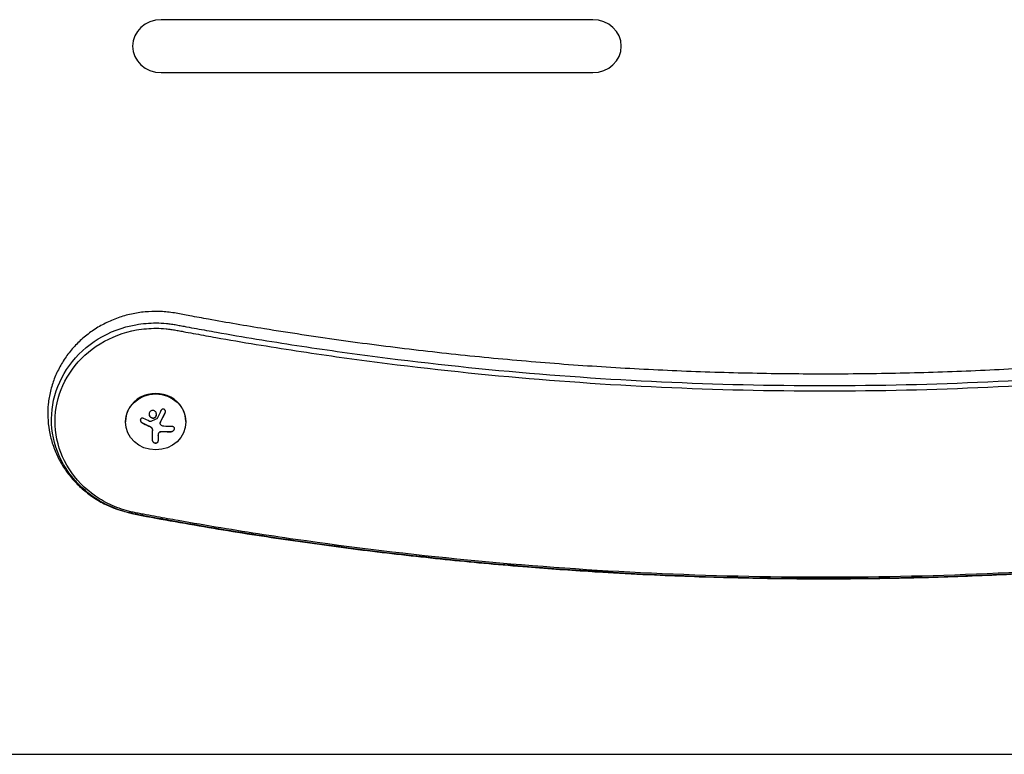
# Model space of a CAD drawing. Units: millimetres. Extents: x -2422 to 2422, y -3858 to 2963.
# Drawn here: x -373 to 83, y -2025 to -1685 of the extents above; entities that cross this region are included whole.
import ezdxf

# ---------------------------------------------------------------- set-up
doc = ezdxf.new("R2010")
doc.units = ezdxf.units.MM
doc.header["$LTSCALE"] = 20
doc.layers.add('2d', color=230, linetype='Continuous')

msp = doc.modelspace()

# ---------------------------------------------------------------- linework, layer by layer
at = {"layer": '2d'}
for p, q in [((-107.5, -1684.77, 870), (-307.5, -1684.77, 870)), ((-307.5, -1709.31, 870), (-107.5, -1709.31, 870)), ((-324, -1871.05, 870), (-324, -1871.24, 870)), ((-307.94, -1871.95, 870), (-307.94, -1871.87, 870)), ((-296, -1871.05, 870), (-296, -1871.24, 870)), ((-311.43, -1880.05, 870), (-311.43, -1875.24, 870)), ((-308.78, -1877.54, 870), (-308.78, -1880.06, 870)), ((-471, -2025.36, 870), (471, -2025.36, 870))]:
    msp.add_line(p, q, dxfattribs=at)
for centre, major_axis, start_param, end_param in [((-307.5, -1697.04, 870), (-13.23, 0), -1.570796, 1.570796), ((-107.5, -1697.04, 870), (13.23, 0), -1.570796, 1.570796), ((-310, -1871.05, 870), (14, 0), 0, 3.141593)]:
    msp.add_ellipse(centre, major_axis=major_axis, ratio=0.927184, start_param=start_param, end_param=end_param, dxfattribs=at)
msp.add_ellipse((-310, -1871.24, 870), major_axis=(-14, 0), ratio=0.927184, dxfattribs=at)
at = {"layer": '2d', "extrusion": (0, 0, -1)}
for centre, major_axis, ratio, start_param, end_param in [((-309.45, -1865.55, 870), (-16.76, 7.26), 0.34765, -1.518835, -1.349384), ((-309.86, -1866.01, 870), (-18.04, 3.08), 0.369994, -2.058152, -1.836255)]:
    msp.add_ellipse(centre, major_axis=major_axis, ratio=ratio, start_param=start_param, end_param=end_param, dxfattribs=at)
at = {"layer": '2d'}
for points, knots in [([(-97.81, -1941.2, 870), (-101.13, -1941.01, 870), (-104.46, -1940.81, 870), (-117.76, -1939.98, 870), (-127.74, -1939.27, 870), (-149.71, -1937.51, 870), (-161.7, -1936.42, 870), (-185.66, -1933.99, 870), (-197.62, -1932.65, 870), (-221.51, -1929.73, 870), (-233.44, -1928.14, 870), (-257.25, -1924.71, 870), (-269.14, -1922.87, 870), (-292.87, -1918.94, 870), (-304.71, -1916.85, 870), (-322.47, -1913.53, 870), (-328.47, -1911.97, 870), (-335.88, -1908.16, 870), (-337.87, -1906.96, 870), (-341.48, -1904.42, 870), (-343.12, -1903.1, 870), (-346.21, -1900.28, 870), (-347.67, -1898.77, 870), (-350.36, -1895.59, 870), (-351.6, -1893.91, 870), (-353.82, -1890.44, 870), (-354.82, -1888.64, 870), (-356.55, -1884.93, 870), (-357.3, -1883.02, 870), (-358.52, -1879.12, 870), (-359.01, -1877.13, 870), (-359.69, -1873.13, 870), (-359.9, -1871.11, 870), (-360.04, -1867.07, 870), (-359.98, -1865.04, 870), (-359.58, -1861.01, 870), (-359.24, -1859, 870), (-358.3, -1855.05, 870), (-357.7, -1853.11, 870), (-356.24, -1849.32, 870), (-355.38, -1847.47, 870), (-353.42, -1843.87, 870), (-352.32, -1842.13, 870), (-349.89, -1838.8, 870), (-348.56, -1837.21, 870), (-345.71, -1834.21, 870), (-344.18, -1832.8, 870), (-340.94, -1830.15, 870), (-339.22, -1828.93, 870), (-335.65, -1826.7, 870), (-333.78, -1825.7, 870), (-329.94, -1823.93, 870), (-327.96, -1823.16, 870), (-323.9, -1821.86, 870), (-321.82, -1821.34, 870), (-317.61, -1820.55, 870), (-315.48, -1820.28, 870), (-311.21, -1820.01, 870), (-309.05, -1820.01, 870), (-304.78, -1820.26, 870), (-302.64, -1820.51, 870), (-298.43, -1821.28, 870), (-296.34, -1821.69, 870), (-291.36, -1822.61, 870), (-288.48, -1823.14, 870), (-276.94, -1825.21, 870), (-268.28, -1826.69, 870), (-248.11, -1829.98, 870), (-236.6, -1831.72, 870), (-213.54, -1834.96, 870), (-201.99, -1836.46, 870), (-178.86, -1839.2, 870), (-167.27, -1840.45, 870), (-144.08, -1842.69, 870), (-132.47, -1843.69, 870), (-109.22, -1845.43, 870), (-97.59, -1846.17, 870), (-74.31, -1847.41, 870), (-62.65, -1847.91, 870), (-39.34, -1848.64, 870), (-27.68, -1848.88, 870), (-10.68, -1849.05, 870), (-5.34, -1849.08, 870), (11.66, -1849.08, 870), (23.32, -1848.95, 870), (46.63, -1848.45, 870), (58.28, -1848.07, 870), (81.58, -1847.06, 870), (93.22, -1846.43, 870), (116.49, -1844.92, 870), (128.12, -1844.04, 870), (151.34, -1842.03, 870), (162.94, -1840.9, 870), (186.1, -1838.38, 870), (197.66, -1837, 870), (220.75, -1833.99, 870), (232.28, -1832.35, 870), (255.3, -1828.84, 870), (266.78, -1826.96, 870), (283.97, -1823.96, 870), (289.69, -1822.92, 870), (301.15, -1820.79, 870), (307.03, -1819.8, 870), (315.33, -1820.25, 870), (317.77, -1820.56, 870), (322.27, -1821.45, 870), (324.35, -1821.99, 870), (328.4, -1823.32, 870), (330.38, -1824.11, 870), (334.23, -1825.93, 870), (336.1, -1826.96, 870), (339.66, -1829.23, 870), (341.37, -1830.48, 870), (344.59, -1833.16, 870), (346.11, -1834.6, 870), (348.95, -1837.66, 870), (350.27, -1839.28, 870), (352.66, -1842.66, 870), (353.75, -1844.42, 870), (355.66, -1848.05, 870), (356.5, -1849.92, 870), (357.91, -1853.76, 870), (358.49, -1855.72, 870), (359.37, -1859.7, 870), (359.67, -1861.71, 870), (360.01, -1865.74, 870), (360.04, -1867.77, 870), (359.84, -1871.81, 870), (359.6, -1873.83, 870), (358.85, -1877.82, 870), (358.34, -1879.79, 870), (357.06, -1883.64, 870), (356.3, -1885.53, 870), (354.52, -1889.2, 870), (353.5, -1890.99, 870), (351.23, -1894.42, 870), (349.98, -1896.07, 870), (347.28, -1899.19, 870), (345.82, -1900.67, 870), (342.71, -1903.44, 870), (341.06, -1904.74, 870), (337.59, -1907.12, 870), (335.78, -1908.21, 870), (332.02, -1910.14, 870), (330.08, -1911, 870), (326.09, -1912.47, 870), (324.04, -1913.08, 870), (319.89, -1914.05, 870), (317.78, -1914.41, 870), (313.03, -1915.29, 870), (310.38, -1915.78, 870), (299.76, -1917.71, 870), (291.78, -1919.11, 870), (271.93, -1922.42, 870), (260.04, -1924.28, 870), (236.24, -1927.75, 870), (224.31, -1929.36, 870), (200.42, -1932.33, 870), (188.46, -1933.69, 870), (164.51, -1936.15, 870), (152.52, -1937.26, 870), (128.51, -1939.23, 870), (116.5, -1940.08, 870), (92.45, -1941.54, 870), (80.42, -1942.14, 870), (56.33, -1943.1, 870), (44.29, -1943.45, 870), (20.19, -1943.9, 870), (8.14, -1944, 870), (-15.96, -1943.95, 870), (-28.01, -1943.79, 870), (-52.1, -1943.23, 870), (-64.14, -1942.83, 870), (-83.39, -1941.98, 870), (-90.6, -1941.61, 870), (-97.81, -1941.2, 870)], [0, 0, 0, 0, 10.000047, 10.000047, 40.001311, 40.001311, 76.152854, 76.152854, 112.29599, 112.29599, 148.447083, 148.447083, 184.59627, 184.59627, 220.745955, 220.745955, 238.948762, 238.948762, 245.966606, 245.966606, 252.356423, 252.356423, 258.744506, 258.744506, 265.125702, 265.125702, 271.448728, 271.448728, 277.777063, 277.777063, 284.101944, 284.101944, 290.37649, 290.37649, 296.664036, 296.664036, 302.966414, 302.966414, 309.238187, 309.238187, 315.536611, 315.536611, 321.870177, 321.870177, 328.188108, 328.188108, 334.537486, 334.537486, 340.929167, 340.929167, 347.307523, 347.307523, 353.705567, 353.705567, 360.141791, 360.141791, 366.558828, 366.558828, 372.989982, 372.989982, 379.421415, 379.421415, 385.842485, 385.842485, 394.654986, 394.654986, 421.093365, 421.093365, 456.077408, 456.077408, 491.060783, 491.060783, 526.043903, 526.043903, 561.027534, 561.027534, 596.003894, 596.003894, 630.990694, 630.990694, 665.980289, 665.980289, 681.998413, 681.998413, 716.972112, 716.972112, 751.948879, 751.948879, 786.936599, 786.936599, 821.925853, 821.925853, 856.907207, 856.907207, 891.885923, 891.885923, 926.87047, 926.87047, 961.852919, 961.852919, 979.34377, 979.34377, 996.911823, 996.911823, 1004.26812, 1004.26812, 1010.694538, 1010.694538, 1017.1147, 1017.1147, 1023.550187, 1023.550187, 1029.942981, 1029.942981, 1036.324445, 1036.324445, 1042.714781, 1042.714781, 1049.05704, 1049.05704, 1055.378776, 1055.378776, 1061.711125, 1061.711125, 1068.002955, 1068.002955, 1074.278658, 1074.278658, 1080.581723, 1080.581723, 1086.864788, 1086.864788, 1093.144795, 1093.144795, 1099.472314, 1099.472314, 1105.798251, 1105.798251, 1112.126095, 1112.126095, 1118.509985, 1118.509985, 1124.896199, 1124.896199, 1131.288957, 1131.288957, 1137.702251, 1137.702251, 1144.117031, 1144.117031, 1152.235052, 1152.235052, 1176.589716, 1176.589716, 1212.740013, 1212.740013, 1248.889692, 1248.889692, 1285.038724, 1285.038724, 1321.18997, 1321.18997, 1357.333425, 1357.333425, 1393.484457, 1393.484457, 1429.641612, 1429.641612, 1465.795718, 1465.795718, 1501.93782, 1501.93782, 1538.083134, 1538.083134, 1559.74573, 1559.74573, 1559.74573, 1559.74573]), ([(0, -1854.4, 870), (-50.4, -1854.4, 870), (-100.8, -1852.04, 870), (-176.01, -1845, 870), (-201.02, -1842.07, 870), (-238.38, -1836.79, 870), (-250.82, -1834.89, 870), (-269.42, -1831.82, 870), (-275.62, -1830.76, 870), (-284.9, -1829.11, 870), (-287.99, -1828.56, 870), (-292.63, -1827.71, 870), (-294.17, -1827.42, 870), (-296.49, -1826.99, 870), (-297.26, -1826.85, 870), (-298.42, -1826.63, 870), (-298.8, -1826.56, 870), (-299.58, -1826.41, 870), (-299.97, -1826.34, 870), (-300.74, -1826.19, 870), (-301.12, -1826.12, 870), (-301.9, -1826, 870), (-302.29, -1825.94, 870), (-303.46, -1825.77, 870), (-304.24, -1825.68, 870), (-306.6, -1825.45, 870), (-308.18, -1825.37, 870), (-312.92, -1825.35, 870), (-316.08, -1825.62, 870), (-325.38, -1827.29, 870), (-331.34, -1829.55, 870), (-341.88, -1836.01, 870), (-346.46, -1840.21, 870), (-353.53, -1849.92, 870), (-356.03, -1855.42, 870), (-358.55, -1866.9, 870), (-358.59, -1872.87, 870), (-356.18, -1884.38, 870), (-353.75, -1889.9, 870), (-346.78, -1899.68, 870), (-342.25, -1903.92, 870), (-334.4, -1908.84, 870), (-331.61, -1910.24, 870), (-327.24, -1911.94, 870), (-325.75, -1912.44, 870), (-323.49, -1913.09, 870), (-322.73, -1913.29, 870), (-321.58, -1913.56, 870), (-321.2, -1913.65, 870), (-320.43, -1913.81, 870), (-320.05, -1913.89, 870), (-319.25, -1914.04, 870), (-318.83, -1914.12, 870), (-318.01, -1914.27, 870), (-317.6, -1914.35, 870), (-316.37, -1914.58, 870), (-315.55, -1914.73, 870), (-313.08, -1915.19, 870), (-311.44, -1915.5, 870), (-306.5, -1916.4, 870), (-303.21, -1916.99, 870), (-293.34, -1918.74, 870), (-286.74, -1919.87, 870), (-266.94, -1923.14, 870), (-253.71, -1925.17, 870), (-213.94, -1930.78, 870), (-187.32, -1933.9, 870), (-107.27, -1941.4, 870), (-53.64, -1943.9, 870), (0, -1943.9, 870), (53.64, -1943.9, 870), (107.27, -1941.4, 870), (187.32, -1933.9, 870), (213.94, -1930.78, 870), (253.71, -1925.17, 870), (266.94, -1923.14, 870), (286.74, -1919.87, 870), (293.34, -1918.74, 870), (303.21, -1916.99, 870), (306.5, -1916.4, 870), (311.44, -1915.5, 870), (313.08, -1915.19, 870), (315.55, -1914.73, 870), (316.37, -1914.58, 870), (317.6, -1914.35, 870), (318.01, -1914.27, 870), (318.83, -1914.12, 870), (319.25, -1914.04, 870), (320.05, -1913.89, 870), (320.43, -1913.81, 870), (321.2, -1913.65, 870), (321.58, -1913.56, 870), (322.73, -1913.29, 870), (323.49, -1913.09, 870), (325.75, -1912.44, 870), (327.24, -1911.94, 870), (331.61, -1910.24, 870), (334.4, -1908.84, 870), (342.25, -1903.92, 870), (346.78, -1899.68, 870), (353.75, -1889.9, 870), (356.18, -1884.38, 870), (358.59, -1872.87, 870), (358.55, -1866.9, 870), (356.03, -1855.42, 870), (353.53, -1849.92, 870), (346.46, -1840.21, 870), (341.88, -1836.01, 870), (331.34, -1829.55, 870), (325.38, -1827.29, 870), (316.08, -1825.62, 870), (312.92, -1825.35, 870), (308.18, -1825.37, 870), (306.6, -1825.45, 870), (304.24, -1825.68, 870), (303.46, -1825.77, 870), (302.29, -1825.94, 870), (301.9, -1826, 870), (301.12, -1826.12, 870), (300.74, -1826.19, 870), (299.97, -1826.34, 870), (299.58, -1826.41, 870), (298.8, -1826.56, 870), (298.42, -1826.63, 870), (297.26, -1826.85, 870), (296.49, -1826.99, 870), (294.17, -1827.42, 870), (292.63, -1827.71, 870), (287.99, -1828.56, 870), (284.9, -1829.11, 870), (275.62, -1830.76, 870), (269.42, -1831.82, 870), (250.82, -1834.89, 870), (238.38, -1836.79, 870), (201.02, -1842.07, 870), (176.01, -1845, 870), (100.8, -1852.04, 870), (50.4, -1854.4, 870), (0, -1854.4, 870)], [0, 0, 0, 0, 0.150018, 0.150018, 0.225026, 0.225026, 0.262531, 0.262531, 0.281283, 0.281283, 0.290659, 0.290659, 0.295347, 0.295347, 0.297691, 0.297691, 0.298863, 0.298863, 0.300035, 0.300035, 0.301254, 0.301254, 0.302473, 0.302473, 0.304911, 0.304911, 0.309787, 0.309787, 0.31954, 0.31954, 0.339045, 0.339045, 0.358549, 0.358549, 0.378054, 0.378054, 0.397559, 0.397559, 0.417064, 0.417064, 0.436569, 0.436569, 0.446321, 0.446321, 0.451197, 0.451197, 0.453635, 0.453635, 0.454854, 0.454854, 0.456074, 0.456074, 0.457324, 0.457324, 0.458574, 0.458574, 0.461074, 0.461074, 0.466075, 0.466075, 0.476076, 0.476076, 0.496078, 0.496078, 0.536083, 0.536083, 0.616092, 0.616092, 0.776111, 0.776111, 0.776111, 0.93613, 0.93613, 1.016139, 1.016139, 1.056144, 1.056144, 1.076146, 1.076146, 1.086147, 1.086147, 1.091148, 1.091148, 1.093648, 1.093648, 1.094898, 1.094898, 1.096148, 1.096148, 1.097367, 1.097367, 1.098586, 1.098586, 1.101024, 1.101024, 1.105901, 1.105901, 1.115653, 1.115653, 1.135158, 1.135158, 1.154663, 1.154663, 1.174167, 1.174167, 1.193672, 1.193672, 1.213177, 1.213177, 1.232682, 1.232682, 1.242434, 1.242434, 1.247311, 1.247311, 1.249749, 1.249749, 1.250968, 1.250968, 1.252187, 1.252187, 1.253359, 1.253359, 1.254531, 1.254531, 1.256875, 1.256875, 1.261563, 1.261563, 1.270939, 1.270939, 1.289691, 1.289691, 1.327195, 1.327195, 1.402204, 1.402204, 1.552222, 1.552222, 1.552222, 1.552222]), ([(0, -1856.87, 870), (-50.45, -1856.87, 870), (-100.91, -1854.52, 870), (-176.2, -1847.46, 870), (-201.24, -1844.53, 870), (-238.65, -1839.25, 870), (-251.09, -1837.34, 870), (-269.72, -1834.27, 870), (-275.92, -1833.21, 870), (-285.21, -1831.56, 870), (-288.31, -1831, 870), (-292.95, -1830.15, 870), (-294.5, -1829.87, 870), (-296.82, -1829.44, 870), (-297.59, -1829.29, 870), (-298.75, -1829.07, 870), (-299.13, -1829, 870), (-299.91, -1828.86, 870), (-300.31, -1828.78, 870), (-301.07, -1828.64, 870), (-301.43, -1828.57, 870), (-302.18, -1828.45, 870), (-302.55, -1828.39, 870), (-303.68, -1828.23, 870), (-304.44, -1828.14, 870), (-306.72, -1827.92, 870), (-308.24, -1827.84, 870), (-312.82, -1827.82, 870), (-315.87, -1828.09, 870), (-324.85, -1829.7, 870), (-330.61, -1831.88, 870), (-340.79, -1838.12, 870), (-345.21, -1842.17, 870), (-352.04, -1851.55, 870), (-354.45, -1856.87, 870), (-356.89, -1867.95, 870), (-356.92, -1873.72, 870), (-354.6, -1884.82, 870), (-352.25, -1890.16, 870), (-345.52, -1899.6, 870), (-341.14, -1903.69, 870), (-333.56, -1908.44, 870), (-330.86, -1909.8, 870), (-326.65, -1911.44, 870), (-325.21, -1911.92, 870), (-323.02, -1912.55, 870), (-322.29, -1912.74, 870), (-321.18, -1913, 870), (-320.81, -1913.09, 870), (-320.07, -1913.25, 870), (-319.71, -1913.32, 870), (-318.93, -1913.47, 870), (-318.5, -1913.55, 870), (-317.68, -1913.7, 870), (-317.27, -1913.78, 870), (-316.04, -1914.01, 870), (-315.22, -1914.16, 870), (-312.76, -1914.62, 870), (-311.11, -1914.93, 870), (-306.19, -1915.83, 870), (-302.9, -1916.42, 870), (-293.03, -1918.17, 870), (-286.44, -1919.3, 870), (-266.66, -1922.56, 870), (-253.44, -1924.58, 870), (-213.72, -1930.19, 870), (-187.13, -1933.31, 870), (-107.16, -1940.8, 870), (-53.58, -1943.3, 870), (0, -1943.3, 870), (53.58, -1943.3, 870), (107.16, -1940.8, 870), (187.13, -1933.31, 870), (213.72, -1930.19, 870), (253.44, -1924.58, 870), (266.66, -1922.56, 870), (286.44, -1919.3, 870), (293.03, -1918.17, 870), (302.9, -1916.42, 870), (306.19, -1915.83, 870), (311.11, -1914.93, 870), (312.76, -1914.62, 870), (315.22, -1914.16, 870), (316.04, -1914.01, 870), (317.27, -1913.78, 870), (317.68, -1913.7, 870), (318.5, -1913.55, 870), (318.92, -1913.47, 870), (319.71, -1913.32, 870), (320.07, -1913.25, 870), (320.81, -1913.09, 870), (321.18, -1913, 870), (322.29, -1912.74, 870), (323.02, -1912.55, 870), (325.21, -1911.92, 870), (326.65, -1911.44, 870), (330.86, -1909.8, 870), (333.56, -1908.44, 870), (341.14, -1903.69, 870), (345.52, -1899.6, 870), (352.25, -1890.16, 870), (354.6, -1884.82, 870), (356.92, -1873.72, 870), (356.89, -1867.95, 870), (354.45, -1856.87, 870), (352.04, -1851.55, 870), (345.21, -1842.17, 870), (340.79, -1838.12, 870), (330.61, -1831.88, 870), (324.85, -1829.7, 870), (315.87, -1828.09, 870), (312.82, -1827.82, 870), (308.24, -1827.84, 870), (306.72, -1827.92, 870), (304.44, -1828.14, 870), (303.68, -1828.23, 870), (302.55, -1828.39, 870), (302.18, -1828.45, 870), (301.43, -1828.57, 870), (301.07, -1828.64, 870), (300.31, -1828.78, 870), (299.91, -1828.86, 870), (299.13, -1829, 870), (298.75, -1829.07, 870), (297.59, -1829.29, 870), (296.82, -1829.44, 870), (294.5, -1829.87, 870), (292.95, -1830.15, 870), (288.31, -1831, 870), (285.21, -1831.56, 870), (275.92, -1833.21, 870), (269.72, -1834.27, 870), (251.09, -1837.34, 870), (238.65, -1839.25, 870), (201.24, -1844.53, 870), (176.2, -1847.46, 870), (100.91, -1854.52, 870), (50.45, -1856.87, 870), (0, -1856.87, 870)], [0, 0, 0, 0, 0.096647, 0.096647, 0.14497, 0.14497, 0.169132, 0.169132, 0.181213, 0.181213, 0.187253, 0.187253, 0.190274, 0.190274, 0.191784, 0.191784, 0.192539, 0.192539, 0.193294, 0.193294, 0.194079, 0.194079, 0.194865, 0.194865, 0.196435, 0.196435, 0.199577, 0.199577, 0.20586, 0.20586, 0.218425, 0.218425, 0.230991, 0.230991, 0.243557, 0.243557, 0.256123, 0.256123, 0.268688, 0.268688, 0.281254, 0.281254, 0.287537, 0.287537, 0.290678, 0.290678, 0.292249, 0.292249, 0.293034, 0.293034, 0.29382, 0.29382, 0.294625, 0.294625, 0.295431, 0.295431, 0.297041, 0.297041, 0.300263, 0.300263, 0.306706, 0.306706, 0.319592, 0.319592, 0.345365, 0.345365, 0.39691, 0.39691, 0.5, 0.5, 0.5, 0.60309, 0.60309, 0.654635, 0.654635, 0.680408, 0.680408, 0.693294, 0.693294, 0.699737, 0.699737, 0.702959, 0.702959, 0.704569, 0.704569, 0.705375, 0.705375, 0.70618, 0.70618, 0.706966, 0.706966, 0.707751, 0.707751, 0.709322, 0.709322, 0.712463, 0.712463, 0.718746, 0.718746, 0.731312, 0.731312, 0.743877, 0.743877, 0.756443, 0.756443, 0.769009, 0.769009, 0.781575, 0.781575, 0.79414, 0.79414, 0.800423, 0.800423, 0.803565, 0.803565, 0.805135, 0.805135, 0.805921, 0.805921, 0.806706, 0.806706, 0.807461, 0.807461, 0.808216, 0.808216, 0.809726, 0.809726, 0.812747, 0.812747, 0.818787, 0.818787, 0.830868, 0.830868, 0.85503, 0.85503, 0.903353, 0.903353, 1, 1, 1, 1]), ([(-310.25, -1869.13, 870), (-309.9, -1868.83, 870), (-309.68, -1868.39, 870), (-309.61, -1867.48, 870), (-309.74, -1867.01, 870), (-310.28, -1866.27, 870), (-310.7, -1866.01, 870), (-311.61, -1865.87, 870), (-312.08, -1866.01, 870), (-312.43, -1866.31, 870)], [0.5, 0.5, 0.5, 0.5, 0.625, 0.625, 0.75, 0.75, 0.875, 0.875, 1, 1, 1, 1]), ([(-305.61, -1866.99, 870), (-305.55, -1866.86, 870), (-305.51, -1866.71, 870), (-305.5, -1866.56, 870), (-305.48, -1866.41, 870), (-305.49, -1866.26, 870), (-305.53, -1866.12, 870), (-305.56, -1865.98, 870), (-305.62, -1865.85, 870), (-305.71, -1865.73, 870), (-305.78, -1865.63, 870), (-305.87, -1865.54, 870), (-305.98, -1865.47, 870), (-306.07, -1865.41, 870), (-306.18, -1865.36, 870), (-306.29, -1865.33, 870), (-306.4, -1865.31, 870), (-306.51, -1865.3, 870), (-306.62, -1865.32, 870), (-306.73, -1865.33, 870), (-306.84, -1865.36, 870), (-306.95, -1865.4, 870), (-307.06, -1865.45, 870), (-307.16, -1865.52, 870), (-307.26, -1865.61, 870), (-307.36, -1865.7, 870), (-307.44, -1865.8, 870), (-307.51, -1865.92, 870), (-307.53, -1865.96, 870), (-307.55, -1865.99, 870), (-307.57, -1866.03, 870)], [0, 0, 0, 0, 0.123267, 0.123267, 0.123267, 0.246944, 0.246944, 0.246944, 0.364412, 0.364412, 0.364412, 0.469764, 0.469764, 0.469764, 0.565076, 0.565076, 0.565076, 0.656937, 0.656937, 0.656937, 0.751946, 0.751946, 0.751946, 0.854928, 0.854928, 0.854928, 0.968152, 0.968152, 0.968152, 1, 1, 1, 1]), ([(-315.6, -1869.64, 870), (-315.72, -1869.58, 870), (-315.85, -1869.53, 870), (-315.98, -1869.51, 870), (-316.12, -1869.49, 870), (-316.25, -1869.49, 870), (-316.38, -1869.52, 870), (-316.5, -1869.54, 870), (-316.62, -1869.59, 870), (-316.73, -1869.67, 870), (-316.82, -1869.73, 870), (-316.9, -1869.82, 870), (-316.97, -1869.92, 870), (-317.03, -1870.01, 870), (-317.07, -1870.11, 870), (-317.1, -1870.22, 870), (-317.12, -1870.33, 870), (-317.13, -1870.45, 870), (-317.12, -1870.56, 870), (-317.11, -1870.68, 870), (-317.08, -1870.79, 870), (-317.03, -1870.91, 870), (-316.99, -1871.02, 870), (-316.92, -1871.13, 870), (-316.84, -1871.23, 870), (-316.75, -1871.34, 870), (-316.65, -1871.43, 870), (-316.54, -1871.5, 870), (-316.51, -1871.53, 870), (-316.48, -1871.55, 870), (-316.44, -1871.56, 870)], [0, 0, 0, 0, 0.117688, 0.117688, 0.117688, 0.23572, 0.23572, 0.23572, 0.348983, 0.348983, 0.348983, 0.453941, 0.453941, 0.453941, 0.55245, 0.55245, 0.55245, 0.649106, 0.649106, 0.649106, 0.748614, 0.748614, 0.748614, 0.85433, 0.85433, 0.85433, 0.967387, 0.967387, 0.967387, 1, 1, 1, 1]), ([(-317.12, -1870.42, 870), (-317.12, -1870.56, 870), (-317.09, -1870.7, 870), (-316.98, -1870.97, 870), (-316.89, -1871.1, 870), (-316.69, -1871.32, 870), (-316.57, -1871.42, 870), (-316.44, -1871.49, 870)], [0.6307394, 0.6307394, 0.6307394, 0.6307394, 0.75, 0.75, 0.875, 0.875, 1, 1, 1, 1]), ([(-312.43, -1866.31, 870), (-312.78, -1866.61, 870), (-312.99, -1867.06, 870), (-313.07, -1867.97, 870), (-312.94, -1868.44, 870), (-312.4, -1869.17, 870), (-311.98, -1869.44, 870), (-311.07, -1869.57, 870), (-310.59, -1869.43, 870), (-310.25, -1869.13, 870)], [0, 0, 0, 0, 0.125, 0.125, 0.25, 0.25, 0.375, 0.375, 0.5, 0.5, 0.5, 0.5]), ([(-313.04, -1867.64, 870), (-313.04, -1867.68, 870), (-313.03, -1867.73, 870), (-313.02, -1867.89, 870), (-313, -1868, 870), (-312.95, -1868.17, 870), (-312.93, -1868.23, 870), (-312.89, -1868.33, 870), (-312.87, -1868.39, 870), (-312.79, -1868.54, 870), (-312.74, -1868.64, 870), (-312.6, -1868.82, 870), (-312.52, -1868.91, 870), (-312.35, -1869.06, 870), (-312.26, -1869.13, 870), (-312.07, -1869.25, 870), (-311.96, -1869.3, 870), (-311.75, -1869.38, 870), (-311.64, -1869.41, 870), (-311.3, -1869.46, 870), (-311.07, -1869.44, 870), (-310.74, -1869.35, 870), (-310.63, -1869.3, 870), (-310.43, -1869.19, 870), (-310.33, -1869.13, 870), (-310.25, -1869.06, 870)], [0.1433254, 0.1433254, 0.1433254, 0.1433254, 0.15625, 0.15625, 0.1875, 0.1875, 0.203125, 0.203125, 0.21875, 0.21875, 0.25, 0.25, 0.28125, 0.28125, 0.3125, 0.3125, 0.34375, 0.34375, 0.375, 0.375, 0.4375, 0.4375, 0.46875, 0.46875, 0.5, 0.5, 0.5, 0.5]), ([(-310.25, -1869.06, 870), (-310.16, -1868.98, 870), (-310.08, -1868.9, 870), (-309.94, -1868.72, 870), (-309.88, -1868.62, 870), (-309.78, -1868.42, 870), (-309.74, -1868.31, 870), (-309.69, -1868.14, 870), (-309.68, -1868.09, 870), (-309.66, -1867.97, 870), (-309.65, -1867.92, 870), (-309.64, -1867.82, 870), (-309.64, -1867.78, 870), (-309.64, -1867.74, 870)], [0.5, 0.5, 0.5, 0.5, 0.53125, 0.53125, 0.5625, 0.5625, 0.59375, 0.59375, 0.609375, 0.609375, 0.625, 0.625, 0.6363689, 0.6363689, 0.6363689, 0.6363689]), ([(-309.37, -1869.65, 870), (-309.38, -1869.68, 870), (-309.41, -1869.71, 870), (-309.43, -1869.73, 870), (-309.45, -1869.75, 870), (-309.47, -1869.77, 870), (-309.5, -1869.78, 870)], [0, 0, 0, 0, 0.541586, 0.541586, 0.541586, 1, 1, 1, 1]), ([(-307.81, -1871.38, 870), (-307.79, -1871.34, 870), (-307.76, -1871.27, 870), (-307.72, -1871.21, 870), (-307.7, -1871.16, 870), (-307.68, -1871.13, 870), (-307.65, -1871.07, 870), (-307.61, -1871, 870), (-307.57, -1870.92, 870), (-307.55, -1870.88, 870), (-307.54, -1870.86, 870), (-307.54, -1870.85, 870), (-307.49, -1870.75, 870), (-307.44, -1870.66, 870), (-307.37, -1870.53, 870), (-307.33, -1870.46, 870), (-307.29, -1870.37, 870), (-307.27, -1870.33, 870), (-307.26, -1870.31, 870), (-307.25, -1870.3, 870), (-307.2, -1870.2, 870), (-307.16, -1870.11, 870), (-307.09, -1869.97, 870), (-307.05, -1869.9, 870), (-307.01, -1869.81, 870), (-306.99, -1869.78, 870), (-306.98, -1869.75, 870), (-306.97, -1869.74, 870), (-306.92, -1869.64, 870), (-306.86, -1869.51, 870), (-306.77, -1869.34, 870), (-306.73, -1869.26, 870), (-306.71, -1869.22, 870), (-306.7, -1869.19, 870), (-306.7, -1869.18, 870), (-306.65, -1869.08, 870), (-306.58, -1868.95, 870), (-306.5, -1868.78, 870), (-306.46, -1868.69, 870), (-306.44, -1868.66, 870), (-306.43, -1868.63, 870), (-306.42, -1868.62, 870), (-306.37, -1868.52, 870), (-306.31, -1868.38, 870), (-306.23, -1868.22, 870), (-306.19, -1868.13, 870), (-306.17, -1868.1, 870), (-306.16, -1868.07, 870), (-306.15, -1868.06, 870), (-306.1, -1867.96, 870), (-306.04, -1867.82, 870), (-305.96, -1867.65, 870), (-305.92, -1867.58, 870), (-305.9, -1867.53, 870), (-305.89, -1867.5, 870), (-305.79, -1867.3, 870), (-305.71, -1867.11, 870), (-305.61, -1866.92, 870)], [0, 0, 0, 0, 0.03125, 0.046875, 0.046875, 0.0625, 0.0625, 0.09375, 0.109375, 0.117187, 0.117187, 0.125, 0.125, 0.1875, 0.1875, 0.21875, 0.234375, 0.242187, 0.242187, 0.25, 0.25, 0.3125, 0.3125, 0.34375, 0.359375, 0.367187, 0.367187, 0.375, 0.375, 0.4375, 0.46875, 0.484375, 0.492187, 0.492187, 0.5, 0.5, 0.5625, 0.59375, 0.609375, 0.617187, 0.617187, 0.625, 0.625, 0.6875, 0.71875, 0.734375, 0.742187, 0.742187, 0.75, 0.75, 0.8125, 0.84375, 0.859375, 0.859375, 0.875, 0.875, 1, 1, 1, 1]), ([(-305.61, -1866.92, 870), (-305.55, -1866.78, 870), (-305.51, -1866.63, 870), (-305.49, -1866.45, 870), (-305.49, -1866.42, 870), (-305.49, -1866.39, 870)], [0, 0, 0, 0, 0.125, 0.125, 0.1500677, 0.1500677, 0.1500677, 0.1500677]), ([(-316.44, -1871.49, 870), (-316.3, -1871.57, 870), (-316.16, -1871.64, 870), (-315.96, -1871.75, 870), (-315.86, -1871.8, 870), (-315.75, -1871.86, 870), (-315.7, -1871.88, 870), (-315.67, -1871.9, 870), (-315.66, -1871.91, 870), (-315.57, -1871.95, 870), (-315.47, -1872.01, 870), (-315.35, -1872.07, 870), (-315.3, -1872.09, 870), (-315.27, -1872.11, 870), (-315.25, -1872.12, 870), (-315.16, -1872.16, 870), (-315.06, -1872.22, 870), (-314.94, -1872.28, 870), (-314.89, -1872.3, 870), (-314.86, -1872.32, 870), (-314.84, -1872.33, 870), (-314.75, -1872.37, 870), (-314.65, -1872.42, 870), (-314.53, -1872.48, 870), (-314.48, -1872.51, 870), (-314.44, -1872.52, 870), (-314.43, -1872.53, 870), (-314.34, -1872.57, 870), (-314.23, -1872.63, 870), (-314.11, -1872.68, 870), (-314.06, -1872.71, 870), (-314.03, -1872.72, 870), (-314.01, -1872.73, 870), (-313.92, -1872.77, 870), (-313.81, -1872.83, 870), (-313.69, -1872.88, 870), (-313.64, -1872.91, 870), (-313.61, -1872.92, 870), (-313.59, -1872.93, 870), (-313.59, -1872.93, 870), (-313.43, -1873.01, 870), (-313.29, -1873.07, 870), (-313.16, -1873.13, 870)], [0, 0, 0, 0, 0.125, 0.125, 0.1875, 0.21875, 0.234375, 0.234375, 0.25, 0.25, 0.3125, 0.34375, 0.359375, 0.359375, 0.375, 0.375, 0.4375, 0.46875, 0.484375, 0.484375, 0.5, 0.5, 0.5625, 0.59375, 0.609375, 0.609375, 0.625, 0.625, 0.6875, 0.71875, 0.734375, 0.734375, 0.75, 0.75, 0.8125, 0.84375, 0.859375, 0.867187, 0.867187, 0.875, 0.875, 1, 1, 1, 1]), ([(-313.16, -1873.13, 870), (-313.09, -1873.16, 870), (-313.03, -1873.19, 870), (-312.91, -1873.25, 870), (-312.84, -1873.29, 870), (-312.67, -1873.39, 870), (-312.54, -1873.46, 870), (-312.43, -1873.54, 870)], [0, 0, 0, 0, 0.2166442, 0.2166442, 0.4332885, 0.4332885, 0.866577, 0.866577, 0.866577, 0.866577]), ([(-312.26, -1871.07, 870), (-312.31, -1871.09, 870), (-312.36, -1871.11, 870), (-312.42, -1871.11, 870), (-312.47, -1871.11, 870), (-312.53, -1871.11, 870), (-312.58, -1871.09, 870), (-312.59, -1871.09, 870), (-312.6, -1871.09, 870), (-312.62, -1871.08, 870)], [0, 0, 0, 0, 0.444984, 0.444984, 0.444984, 0.890124, 0.890124, 0.890124, 1, 1, 1, 1]), ([(-312.33, -1873.61, 870), (-312.29, -1873.64, 870), (-312.26, -1873.66, 870), (-312.19, -1873.72, 870), (-312.16, -1873.74, 870), (-312.07, -1873.83, 870), (-312.01, -1873.89, 870), (-311.84, -1874.07, 870), (-311.75, -1874.21, 870), (-311.59, -1874.49, 870), (-311.53, -1874.63, 870), (-311.47, -1874.86, 870), (-311.46, -1874.94, 870), (-311.43, -1875.09, 870), (-311.43, -1875.16, 870), (-311.43, -1875.24, 870)], [0, 0, 0, 0, 0.0625, 0.0625, 0.125, 0.125, 0.25, 0.25, 0.5, 0.5, 0.75, 0.75, 0.875, 0.875, 1, 1, 1, 1]), ([(-307.94, -1871.87, 870), (-307.94, -1871.81, 870), (-307.93, -1871.75, 870), (-307.91, -1871.64, 870), (-307.9, -1871.58, 870), (-307.86, -1871.48, 870), (-307.84, -1871.43, 870), (-307.81, -1871.38, 870)], [0.6050512, 0.6050512, 0.6050512, 0.6050512, 0.75, 0.75, 0.875, 0.875, 1, 1, 1, 1]), ([(-307.65, -1872.63, 870), (-307.73, -1872.55, 870), (-307.8, -1872.46, 870), (-307.85, -1872.36, 870), (-307.89, -1872.26, 870), (-307.92, -1872.14, 870), (-307.93, -1872.03, 870), (-307.94, -1871.92, 870), (-307.93, -1871.8, 870), (-307.9, -1871.69, 870), (-307.88, -1871.61, 870), (-307.85, -1871.53, 870), (-307.81, -1871.46, 870)], [0, 0, 0, 0, 0.26951, 0.26951, 0.26951, 0.539189, 0.539189, 0.539189, 0.809594, 0.809594, 0.809594, 1, 1, 1, 1]), ([(-302.83, -1875.78, 870), (-302.67, -1875.78, 870), (-302.51, -1875.74, 870), (-302.35, -1875.69, 870), (-302.19, -1875.63, 870), (-302.03, -1875.54, 870), (-301.89, -1875.44, 870), (-301.76, -1875.34, 870), (-301.64, -1875.21, 870), (-301.54, -1875.08, 870), (-301.45, -1874.96, 870), (-301.38, -1874.82, 870), (-301.34, -1874.68, 870), (-301.3, -1874.56, 870), (-301.29, -1874.43, 870), (-301.29, -1874.31, 870), (-301.29, -1874.19, 870), (-301.32, -1874.07, 870), (-301.36, -1873.97, 870), (-301.4, -1873.86, 870), (-301.47, -1873.76, 870), (-301.55, -1873.68, 870), (-301.64, -1873.59, 870), (-301.74, -1873.51, 870), (-301.86, -1873.46, 870), (-301.99, -1873.4, 870), (-302.13, -1873.37, 870), (-302.28, -1873.35, 870), (-302.33, -1873.35, 870), (-302.37, -1873.35, 870), (-302.42, -1873.35, 870)], [0, 0, 0, 0, 0.120796, 0.120796, 0.120796, 0.242046, 0.242046, 0.242046, 0.356333, 0.356333, 0.356333, 0.459168, 0.459168, 0.459168, 0.553739, 0.553739, 0.553739, 0.646543, 0.646543, 0.646543, 0.743592, 0.743592, 0.743592, 0.848997, 0.848997, 0.848997, 0.964083, 0.964083, 0.964083, 1, 1, 1, 1]), ([(-302.83, -1875.71, 870), (-302.67, -1875.7, 870), (-302.5, -1875.67, 870), (-302.17, -1875.54, 870), (-302, -1875.45, 870), (-301.72, -1875.23, 870), (-301.59, -1875.09, 870), (-301.4, -1874.78, 870), (-301.33, -1874.61, 870), (-301.3, -1874.4, 870), (-301.29, -1874.35, 870), (-301.29, -1874.3, 870)], [0, 0, 0, 0, 0.125, 0.125, 0.25, 0.25, 0.375, 0.375, 0.5, 0.5, 0.5366852, 0.5366852, 0.5366852, 0.5366852]), ([(-308.78, -1877.54, 870), (-308.78, -1877.5, 870), (-308.78, -1877.44, 870), (-308.78, -1877.38, 870), (-308.77, -1877.34, 870), (-308.77, -1877.32, 870), (-308.77, -1877.26, 870), (-308.76, -1877.2, 870), (-308.76, -1877.14, 870), (-308.75, -1877.1, 870), (-308.75, -1877.08, 870), (-308.74, -1877.02, 870), (-308.73, -1876.96, 870), (-308.72, -1876.89, 870), (-308.71, -1876.85, 870), (-308.71, -1876.84, 870), (-308.69, -1876.73, 870), (-308.67, -1876.65, 870), (-308.65, -1876.57, 870)], [0, 0, 0, 0, 0.125, 0.1875, 0.1875, 0.25, 0.25, 0.375, 0.4375, 0.4375, 0.5, 0.5, 0.625, 0.6875, 0.6875, 0.75, 0.75, 1, 1, 1, 1]), ([(-308.65, -1876.57, 870), (-308.62, -1876.45, 870), (-308.56, -1876.34, 870), (-308.42, -1876.14, 870), (-308.33, -1876.04, 870), (-308.12, -1875.88, 870), (-308, -1875.82, 870), (-307.75, -1875.72, 870), (-307.62, -1875.68, 870), (-307.48, -1875.67, 870)], [0, 0, 0, 0, 0.25, 0.25, 0.5, 0.5, 0.75, 0.75, 1, 1, 1, 1]), ([(-308.65, -1876.64, 870), (-308.61, -1876.53, 870), (-308.56, -1876.41, 870), (-308.48, -1876.31, 870), (-308.41, -1876.2, 870), (-308.31, -1876.1, 870), (-308.2, -1876.02, 870), (-308.1, -1875.94, 870), (-307.97, -1875.88, 870), (-307.84, -1875.83, 870), (-307.73, -1875.79, 870), (-307.6, -1875.76, 870), (-307.48, -1875.75, 870)], [0, 0, 0, 0, 0.2593, 0.2593, 0.2593, 0.519012, 0.519012, 0.519012, 0.774897, 0.774897, 0.774897, 1, 1, 1, 1]), ([(-307.48, -1875.67, 870), (-307.44, -1875.67, 870), (-307.4, -1875.66, 870), (-307.31, -1875.66, 870), (-307.27, -1875.65, 870), (-307.19, -1875.65, 870), (-307.14, -1875.64, 870), (-307.06, -1875.64, 870), (-307.02, -1875.64, 870), (-306.93, -1875.64, 870), (-306.89, -1875.64, 870), (-306.81, -1875.64, 870), (-306.76, -1875.64, 870), (-306.64, -1875.64, 870), (-306.56, -1875.64, 870), (-306.47, -1875.65, 870)], [0, 0, 0, 0, 0.125, 0.125, 0.25, 0.25, 0.375, 0.375, 0.5, 0.5, 0.625, 0.625, 0.75, 0.75, 1, 1, 1, 1]), ([(-306.47, -1875.65, 870), (-306.4, -1875.65, 870), (-306.29, -1875.66, 870), (-306.15, -1875.67, 870), (-306.09, -1875.67, 870), (-306.05, -1875.67, 870), (-306.02, -1875.67, 870), (-305.93, -1875.68, 870), (-305.82, -1875.68, 870), (-305.68, -1875.69, 870), (-305.62, -1875.69, 870), (-305.58, -1875.69, 870), (-305.56, -1875.69, 870), (-305.47, -1875.7, 870), (-305.35, -1875.7, 870), (-305.22, -1875.7, 870), (-305.16, -1875.71, 870), (-305.12, -1875.71, 870), (-305.1, -1875.71, 870), (-305.01, -1875.71, 870), (-304.89, -1875.71, 870), (-304.76, -1875.72, 870), (-304.7, -1875.72, 870), (-304.66, -1875.72, 870), (-304.64, -1875.72, 870), (-304.55, -1875.72, 870), (-304.44, -1875.72, 870), (-304.3, -1875.72, 870), (-304.25, -1875.72, 870), (-304.21, -1875.72, 870), (-304.19, -1875.72, 870), (-304.1, -1875.72, 870), (-303.98, -1875.72, 870), (-303.85, -1875.72, 870), (-303.8, -1875.72, 870), (-303.76, -1875.72, 870), (-303.74, -1875.72, 870), (-303.44, -1875.72, 870), (-303.14, -1875.72, 870), (-302.83, -1875.71, 870)], [0, 0, 0, 0, 0.0625, 0.09375, 0.109375, 0.109375, 0.125, 0.125, 0.1875, 0.21875, 0.234375, 0.234375, 0.25, 0.25, 0.3125, 0.34375, 0.359375, 0.359375, 0.375, 0.375, 0.4375, 0.46875, 0.484375, 0.484375, 0.5, 0.5, 0.5625, 0.59375, 0.609375, 0.609375, 0.625, 0.625, 0.6875, 0.71875, 0.734375, 0.734375, 0.75, 0.75, 1, 1, 1, 1]), ([(-311.43, -1879.98, 870), (-311.43, -1880.1, 870), (-311.4, -1880.23, 870), (-311.28, -1880.46, 870), (-311.18, -1880.57, 870), (-310.95, -1880.76, 870), (-310.8, -1880.84, 870), (-310.47, -1880.95, 870), (-310.29, -1880.98, 870), (-309.92, -1880.98, 870), (-309.74, -1880.95, 870), (-309.41, -1880.85, 870), (-309.26, -1880.77, 870), (-309.03, -1880.58, 870), (-308.93, -1880.47, 870), (-308.81, -1880.24, 870), (-308.78, -1880.11, 870), (-308.78, -1879.98, 870)], [0, 0, 0, 0, 0.125, 0.125, 0.25, 0.25, 0.375, 0.375, 0.5, 0.5, 0.625, 0.625, 0.75, 0.75, 0.875, 0.875, 1, 1, 1, 1]), ([(-311.43, -1880.05, 870), (-311.43, -1880.17, 870), (-311.4, -1880.3, 870), (-311.34, -1880.41, 870), (-311.28, -1880.53, 870), (-311.2, -1880.63, 870), (-311.08, -1880.73, 870), (-310.98, -1880.82, 870), (-310.84, -1880.89, 870), (-310.7, -1880.95, 870), (-310.56, -1881, 870), (-310.42, -1881.03, 870), (-310.27, -1881.05, 870), (-310.13, -1881.06, 870), (-309.99, -1881.06, 870), (-309.85, -1881.04, 870), (-309.72, -1881.02, 870), (-309.59, -1880.98, 870), (-309.48, -1880.94, 870), (-309.36, -1880.89, 870), (-309.25, -1880.83, 870), (-309.16, -1880.76, 870), (-309.06, -1880.68, 870), (-308.97, -1880.59, 870), (-308.91, -1880.5, 870), (-308.85, -1880.39, 870), (-308.8, -1880.28, 870), (-308.79, -1880.17, 870), (-308.78, -1880.13, 870), (-308.78, -1880.1, 870), (-308.78, -1880.06, 870)], [0, 0, 0, 0, 0.12144, 0.12144, 0.12144, 0.243283, 0.243283, 0.243283, 0.358856, 0.358856, 0.358856, 0.462986, 0.462986, 0.462986, 0.558085, 0.558085, 0.558085, 0.650496, 0.650496, 0.650496, 0.746429, 0.746429, 0.746429, 0.850305, 0.850305, 0.850305, 0.963913, 0.963913, 0.963913, 1, 1, 1, 1])]:
    msp.add_open_spline(points, degree=3, knots=knots, dxfattribs=at)
for points in [[(-309.5, -1869.78, 870), (-310.42, -1870.24, 870), (-311.34, -1870.67, 870), (-312.26, -1871.07, 870)], [(-307.57, -1866.03, 870), (-308.14, -1867.24, 870), (-308.75, -1868.46, 870), (-309.37, -1869.65, 870)], [(-307.81, -1871.46, 870), (-307.05, -1870, 870), (-306.31, -1868.5, 870), (-305.61, -1866.99, 870)], [(-316.44, -1871.56, 870), (-315.38, -1872.14, 870), (-314.28, -1872.69, 870), (-313.16, -1873.21, 870)], [(-313.16, -1873.21, 870), (-312.9, -1873.32, 870), (-312.66, -1873.46, 870), (-312.43, -1873.61, 870)], [(-312.62, -1871.08, 870), (-312.69, -1871.06, 870), (-312.77, -1871.03, 870), (-312.85, -1870.99, 870)], [(-312.43, -1873.54, 870), (-312.4, -1873.56, 870), (-312.36, -1873.59, 870), (-312.33, -1873.61, 870)], [(-312.43, -1873.61, 870), (-312.4, -1873.64, 870), (-312.36, -1873.66, 870), (-312.33, -1873.69, 870)], [(-312.33, -1873.69, 870), (-311.77, -1874.08, 870), (-311.43, -1874.7, 870), (-311.43, -1875.32, 870)], [(-306.23, -1873.26, 870), (-306.77, -1873.22, 870), (-307.27, -1873, 870), (-307.65, -1872.63, 870)], [(-308.78, -1877.62, 870), (-308.78, -1877.3, 870), (-308.74, -1876.97, 870), (-308.65, -1876.64, 870)], [(-307.48, -1875.75, 870), (-307.14, -1875.71, 870), (-306.81, -1875.7, 870), (-306.47, -1875.72, 870)], [(-306.47, -1875.72, 870), (-305.22, -1875.8, 870), (-304, -1875.82, 870), (-302.83, -1875.78, 870)]]:
    msp.add_open_spline(points, degree=3, dxfattribs=at)

doc.saveas('drawing.dxf')
